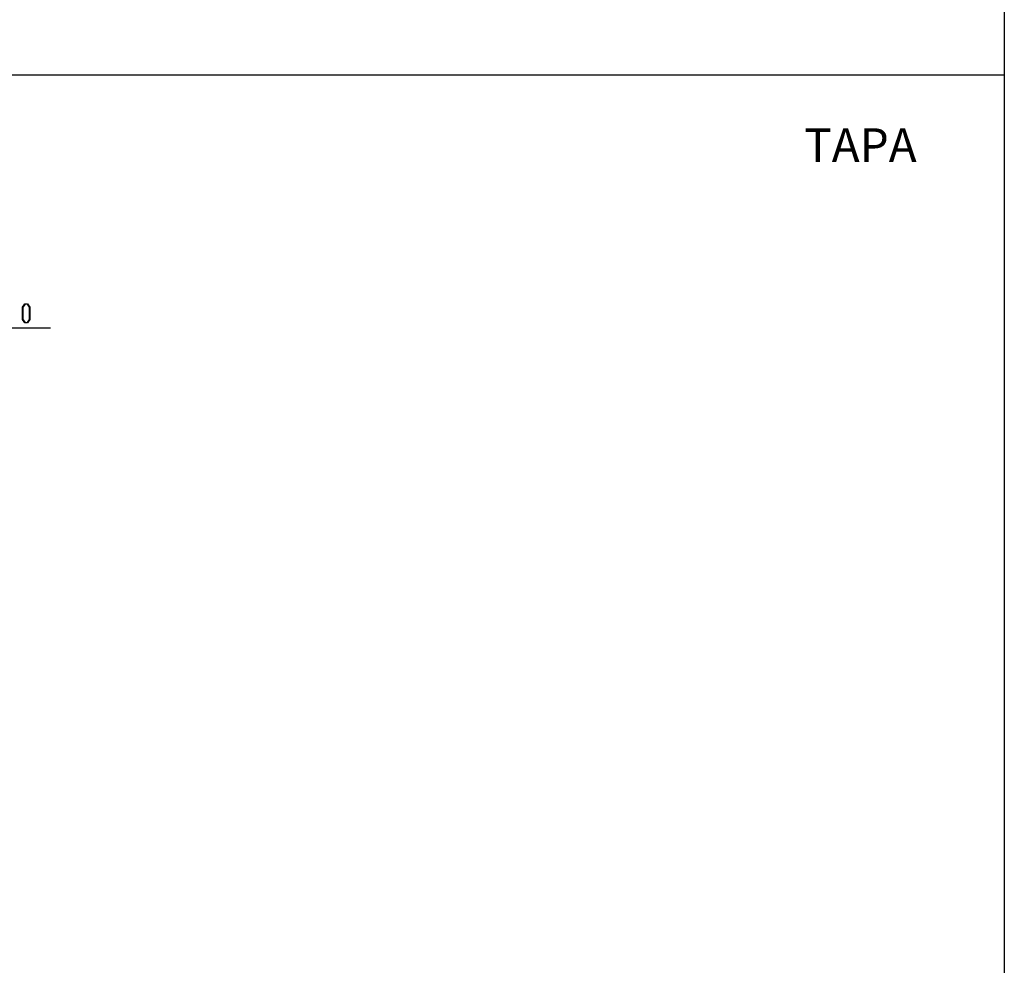
# Model space of a CAD drawing. Units: millimetres. Extents: x 0 to 841, y 0 to 594.
# Drawn here: x 351 to 505, y 149 to 297 of the extents above; entities that cross this region are included whole.
import ezdxf

# ---------------------------------------------------------------- set-up
doc = ezdxf.new("R2010")
doc.units = ezdxf.units.MM
doc.layers.add('LAYER1', color=18, linetype='Continuous')
doc.styles.add('SLDTEXTSTYLE0', font='TXT', dxfattribs={"width": 0.75})

msp = doc.modelspace()

# ---------------------------------------------------------------- linework, layer by layer
at = {"layer": 'LAYER1'}
for p, q in [((505.4, 585.58), (505.4, 10.53)), ((24, 288.38), (505.4, 288.38)), ((351.11, 251.91), (351.49, 252.42)), ((351.51, 252.35), (351.16, 251.89)), ((351.49, 252.42), (351.87, 252.42)), ((351.86, 252.35), (351.51, 252.35)), ((352.2, 251.89), (351.86, 252.35)), ((351.87, 252.42), (352.25, 251.91)), ((351.11, 249.95), (351.11, 251.91)), ((351.16, 251.89), (351.16, 249.97)), ((352.2, 249.97), (352.2, 251.89)), ((352.25, 251.91), (352.25, 249.95)), ((351.49, 249.44), (351.11, 249.95)), ((351.16, 249.97), (351.51, 249.51)), ((351.87, 249.44), (351.49, 249.44)), ((351.51, 249.51), (351.86, 249.51)), ((351.86, 249.51), (352.2, 249.97)), ((352.25, 249.95), (351.87, 249.44)), ((340.63, 248.66), (355.5, 248.66))]:
    msp.add_line(p, q, dxfattribs=at)

# ---------------------------------------------------------------- texts
at = {"layer": 'LAYER1', "insert": (473.95, 279.99), "char_height": 5.292, "attachment_point": 1, "style": 'SLDTEXTSTYLE0'}
msp.add_mtext('TAPA', dxfattribs=at)

doc.saveas('drawing.dxf')
